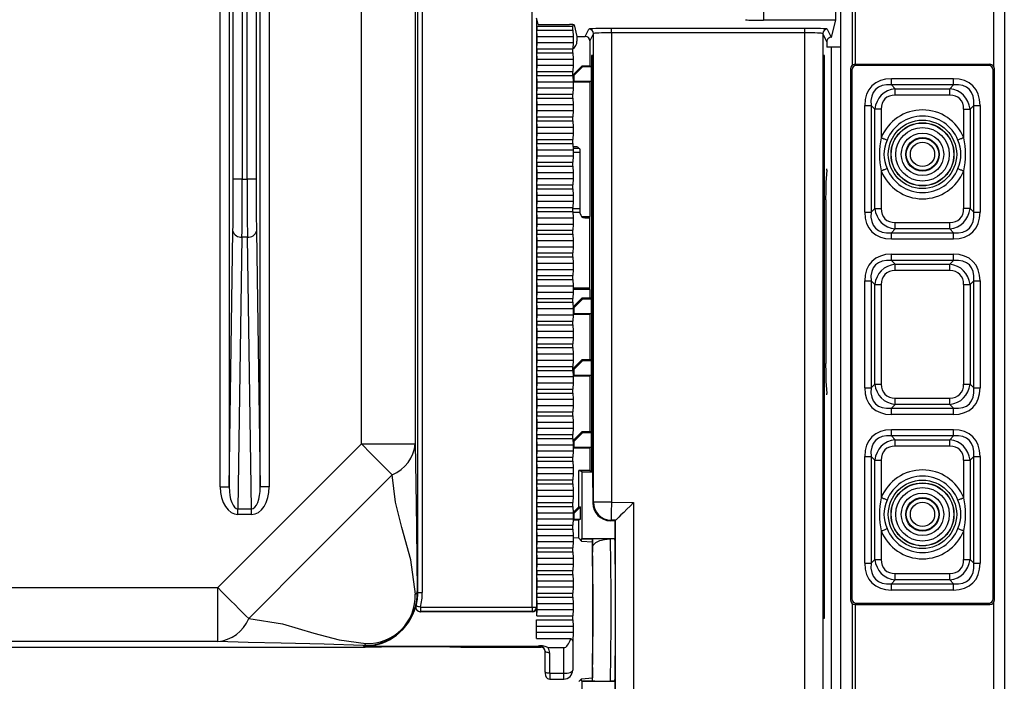
# Model space of a CAD drawing. Extents: x 0 to 346, y 0 to 508.
# Drawn here: x 211 to 320, y 288 to 361 of the extents above; entities that cross this region are included whole.
import ezdxf

# ---------------------------------------------------------------- set-up
doc = ezdxf.new("R2010")
doc.units = 0
doc.layers.get('0').update_dxf_attribs({"linetype": 'CONTINUOUS'})

msp = doc.modelspace()

# ---------------------------------------------------------------- linework, layer by layer
at = {"color": 7, "linetype": 'CONTINUOUS'}
for p, q in [((234.75, 343.34), (234.75, 460.55)), ((235.75, 460.55), (235.75, 343.34)), ((236.28, 343.34), (236.28, 460.55)), ((237.28, 460.55), (237.28, 343.34)), ((301.73, 360.99), (301.73, 389.69)), ((320.47, 388.9), (320.47, 23.7)), ((302.27, 388.3), (302.27, 24.5)), ((303.87, 386.9), (303.87, 356.1)), ((233.3, 309.15), (233.3, 369.35)), ((234.3, 369.35), (234.3, 309.15)), ((237.74, 309.15), (237.74, 369.35)), ((238.74, 369.35), (238.74, 309.15)), ((248.99, 313.93), (248.99, 369.35)), ((254.98, 369.23), (254.98, 313.93)), ((255.26, 297.42), (255.26, 368.96)), ((255.76, 368.96), (255.76, 297.42)), ((267.97, 295.79), (267.97, 369.46)), ((293.71, 363.02), (293.71, 360.99)), ((268.63, 360.54), (268.46, 361.22)), ((268.48, 360.34), (268.52, 361)), ((268.48, 360.34), (268.48, 359.9)), ((268.48, 360.34), (272.5, 360.34)), ((269.13, 360.52), (272.14, 360.52)), ((272.5, 360.52), (272.5, 360.34)), ((272.5, 359.9), (272.5, 360.34)), ((272.64, 360.5), (272.96, 359.21)), ((301.73, 360.99), (293.71, 360.99)), ((301.27, 359.12), (301.73, 360.99)), ((268.52, 359.2), (268.48, 359.9)), ((268.48, 359.9), (272.5, 359.9)), ((268.52, 358.52), (268.52, 359.2)), ((268.52, 359.2), (272.52, 359.2)), ((272.5, 359.9), (272.52, 359.2)), ((272.52, 359.2), (272.52, 358.52)), ((272.96, 359.21), (273.88, 359.21)), ((272.96, 359.21), (272.96, 358.66)), ((273.88, 359.21), (274.29, 360.02)), ((274.79, 359.52), (274.38, 358.71)), ((274.79, 307.45), (274.79, 359.52)), ((276.79, 360.1), (298.28, 360.1)), ((276.79, 359.6), (276.79, 360.1)), ((298.28, 359.6), (276.79, 359.6)), ((276.79, 359.6), (276.79, 307.45)), ((298.28, 359.6), (298.28, 360.1)), ((300.73, 358.61), (300.28, 359.52)), ((300.78, 360.02), (301.23, 359.12)), ((268.48, 357.82), (268.52, 358.52)), ((268.52, 358.52), (272.52, 358.52)), ((272.52, 358.52), (272.5, 357.82)), ((274.38, 358.71), (274.38, 355.94)), ((300.73, 358.61), (300.73, 358)), ((301.27, 358), (300.73, 358)), ((302.27, 358), (301.27, 358)), ((301.27, 165), (301.27, 358)), ((268.48, 357.82), (268.48, 357.38)), ((268.48, 357.82), (272.5, 357.82)), ((268.52, 356.68), (268.48, 357.38)), ((268.48, 357.38), (272.5, 357.38)), ((272.5, 357.38), (272.5, 357.82)), ((272.5, 357.38), (272.52, 356.68)), ((274.73, 357.1), (274.59, 357.1)), ((274.59, 357.1), (274.59, 310.88)), ((274.6, 357.1), (274.6, 310.88)), ((274.73, 309.1), (274.73, 357.1)), ((300.32, 357.1), (300.32, 294.56)), ((300.46, 357.1), (300.32, 357.1)), ((300.45, 294.56), (300.45, 357.1)), ((300.46, 294.56), (300.46, 357.1)), ((268.48, 355.3), (268.52, 356)), ((268.52, 356), (268.52, 356.68)), ((268.52, 356.68), (272.52, 356.68)), ((268.52, 356), (272.52, 356)), ((272.52, 356), (272.5, 355.3)), ((272.52, 356.68), (272.52, 356)), ((272.53, 354.94), (273.53, 355.94)), ((273.62, 355.85), (272.62, 354.85)), ((273.53, 355.94), (273.62, 355.85)), ((273.53, 355.94), (274.38, 355.94)), ((273.62, 355.85), (274.56, 355.85)), ((274.56, 355.85), (274.38, 355.94)), ((274.56, 354.22), (274.56, 355.85)), ((303.87, 356.1), (304.01, 355.96)), ((318.87, 356.1), (303.87, 356.1)), ((318.73, 355.96), (304.01, 355.96)), ((318.73, 355.96), (318.87, 356.1)), ((268.48, 355.3), (268.48, 354.86)), ((268.48, 355.3), (272.5, 355.3)), ((268.52, 354.16), (268.48, 354.86)), ((268.48, 354.86), (272.5, 354.86)), ((272.5, 354.86), (272.5, 355.3)), ((272.5, 354.86), (272.52, 354.16)), ((272.53, 354.94), (272.53, 354.14)), ((272.62, 354.85), (272.53, 354.94)), ((272.62, 354.85), (272.62, 354.22)), ((303.37, 355.6), (303.37, 296.6)), ((303.51, 355.46), (303.37, 355.6)), ((303.51, 355.46), (303.51, 296.74)), ((319.37, 355.6), (319.23, 355.46)), ((319.23, 296.74), (319.23, 355.46)), ((319.37, 296.6), (319.37, 355.6)), ((268.52, 353.48), (268.52, 354.16)), ((268.52, 354.16), (272.52, 354.16)), ((272.52, 354.16), (272.52, 353.48)), ((272.62, 354.22), (272.53, 354.14)), ((272.53, 354.14), (274.38, 354.14)), ((272.62, 354.22), (274.56, 354.22)), ((274.38, 354.14), (274.56, 354.22)), ((274.38, 354.14), (274.38, 339.2)), ((307.92, 354.51), (314.81, 354.51)), ((307.92, 353.81), (307.92, 354.51)), ((314.81, 353.81), (307.92, 353.81)), ((307.92, 353.81), (308.34, 353.39)), ((314.4, 353.39), (314.81, 353.81)), ((314.81, 353.81), (314.81, 354.51)), ((268.48, 352.78), (268.52, 353.48)), ((268.48, 352.78), (268.48, 352.34)), ((268.48, 352.78), (272.5, 352.78)), ((268.52, 353.48), (272.52, 353.48)), ((272.52, 353.48), (272.5, 352.78)), ((272.5, 352.34), (272.5, 352.78)), ((308.34, 353.39), (314.4, 353.39)), ((308.34, 352.69), (308.34, 353.39)), ((314.4, 352.69), (308.34, 352.69)), ((314.4, 352.69), (314.4, 353.39)), ((268.52, 351.64), (268.48, 352.34)), ((268.48, 352.34), (272.5, 352.34)), ((268.52, 350.96), (268.52, 351.64)), ((268.52, 351.64), (272.52, 351.64)), ((272.5, 352.34), (272.52, 351.64)), ((272.52, 351.64), (272.52, 350.96)), ((304.95, 339.66), (304.95, 351.54)), ((304.95, 351.54), (305.66, 351.54)), ((305.66, 351.54), (305.66, 339.66)), ((306.07, 351.13), (305.66, 351.54)), ((317.07, 351.54), (316.66, 351.13)), ((317.07, 339.66), (317.07, 351.54)), ((317.07, 351.54), (317.78, 351.54)), ((317.78, 351.54), (317.78, 339.66)), ((268.48, 350.26), (268.52, 350.96)), ((268.52, 350.96), (272.52, 350.96)), ((272.52, 350.96), (272.5, 350.26)), ((306.07, 340.07), (306.07, 351.13)), ((306.78, 351.13), (306.07, 351.13)), ((306.78, 351.13), (306.78, 347.95)), ((315.95, 351.13), (316.66, 351.13)), ((315.95, 347.95), (315.95, 351.13)), ((316.66, 351.13), (316.66, 340.07)), ((268.48, 350.26), (268.48, 349.82)), ((268.48, 350.26), (272.5, 350.26)), ((268.52, 349.12), (268.48, 349.82)), ((268.48, 349.82), (272.5, 349.82)), ((272.5, 349.82), (272.5, 350.26)), ((272.5, 349.82), (272.52, 349.12)), ((268.48, 347.74), (268.52, 348.44)), ((268.52, 348.44), (268.52, 349.12)), ((268.52, 349.12), (272.52, 349.12)), ((268.52, 348.44), (272.52, 348.44)), ((272.52, 348.44), (272.5, 347.74)), ((272.52, 349.12), (272.52, 348.44)), ((268.48, 347.74), (268.48, 347.3)), ((268.48, 347.74), (272.5, 347.74)), ((268.52, 346.6), (268.48, 347.3)), ((268.48, 347.3), (272.5, 347.3)), ((272.5, 347.3), (272.5, 347.74)), ((272.5, 347.3), (272.52, 346.6)), ((268.48, 345.22), (268.52, 345.92)), ((268.52, 345.92), (268.52, 346.6)), ((268.52, 346.6), (272.52, 346.6)), ((268.52, 345.92), (272.52, 345.92)), ((272.52, 345.92), (272.5, 345.22)), ((272.83, 346.94), (272.51, 346.94)), ((272.52, 346.6), (272.52, 345.92)), ((273.33, 346.32), (273.33, 346.44)), ((273.33, 340.06), (273.33, 346.32)), ((268.48, 345.22), (268.48, 344.78)), ((268.48, 345.22), (272.5, 345.22)), ((272.5, 344.78), (272.5, 345.22)), ((268.52, 344.08), (268.48, 344.78)), ((268.48, 344.78), (272.5, 344.78)), ((268.52, 343.4), (268.52, 344.08)), ((268.52, 344.08), (272.52, 344.08)), ((272.5, 344.78), (272.52, 344.08)), ((272.52, 344.08), (272.52, 343.4)), ((300.73, 344.34), (300.64, 342.96)), ((306.78, 344.25), (306.78, 340.07)), ((315.95, 340.07), (315.95, 344.25)), ((235.75, 343.34), (234.75, 343.34)), ((235.75, 343.34), (236.28, 343.34)), ((237.28, 343.34), (236.28, 343.34)), ((268.48, 342.7), (268.52, 343.4)), ((268.48, 342.7), (268.48, 342.26)), ((268.48, 342.7), (272.5, 342.7)), ((268.52, 343.4), (272.52, 343.4)), ((272.52, 343.4), (272.5, 342.7)), ((272.5, 342.26), (272.5, 342.7)), ((268.52, 341.56), (268.48, 342.26)), ((268.48, 342.26), (272.5, 342.26)), ((268.52, 340.88), (268.52, 341.56)), ((268.52, 341.56), (272.52, 341.56)), ((272.5, 342.26), (272.52, 341.56)), ((272.52, 341.56), (272.52, 340.88)), ((268.48, 340.18), (268.52, 340.88)), ((268.52, 340.88), (272.52, 340.88)), ((272.52, 340.88), (272.5, 340.18)), ((300.61, 341.03), (300.61, 322.85)), ((268.48, 340.18), (268.48, 339.74)), ((268.48, 340.18), (272.5, 340.18)), ((268.52, 339.04), (268.48, 339.74)), ((268.48, 339.74), (272.5, 339.74)), ((272.5, 339.74), (272.5, 340.18)), ((272.5, 339.74), (272.52, 339.04)), ((273.33, 339.62), (273.33, 340.06)), ((273.33, 339.54), (273.33, 339.62)), ((304.95, 339.66), (305.66, 339.66)), ((305.66, 339.66), (306.07, 340.07)), ((306.07, 340.07), (306.78, 340.07)), ((316.66, 340.07), (315.95, 340.07)), ((316.66, 340.07), (317.07, 339.66)), ((317.07, 339.66), (317.78, 339.66)), ((268.48, 337.66), (268.52, 338.36)), ((268.52, 338.36), (268.52, 339.04)), ((268.52, 339.04), (272.52, 339.04)), ((268.52, 338.36), (272.52, 338.36)), ((272.52, 338.36), (272.5, 337.66)), ((272.52, 339.04), (272.52, 338.36)), ((273.46, 339.2), (274.38, 339.2)), ((273.83, 339.04), (274.4, 339.04)), ((274.4, 339.14), (274.38, 339.2)), ((274.4, 331.14), (274.4, 339.14)), ((308.34, 337.81), (308.34, 338.51)), ((308.34, 338.51), (314.4, 338.51)), ((314.4, 337.81), (314.4, 338.51)), ((234.3, 309.15), (234.71, 337.55)), ((237.32, 337.55), (237.74, 309.15)), ((268.48, 337.66), (268.48, 337.22)), ((268.48, 337.66), (272.5, 337.66)), ((268.52, 336.52), (268.48, 337.22)), ((268.48, 337.22), (272.5, 337.22)), ((272.5, 337.22), (272.5, 337.66)), ((272.5, 337.22), (272.52, 336.52)), ((308.34, 337.81), (307.92, 337.39)), ((307.92, 336.69), (307.92, 337.39)), ((307.92, 337.39), (314.81, 337.39)), ((314.4, 337.81), (308.34, 337.81)), ((314.81, 337.39), (314.4, 337.81)), ((314.81, 336.69), (314.81, 337.39)), ((235.71, 336.91), (235.27, 306.72)), ((236.32, 336.91), (235.71, 336.91)), ((236.76, 306.72), (236.32, 336.91)), ((268.52, 335.84), (268.52, 336.52)), ((268.52, 336.52), (272.52, 336.52)), ((272.52, 336.52), (272.52, 335.84)), ((314.81, 336.69), (307.92, 336.69)), ((268.48, 335.14), (268.52, 335.84)), ((268.48, 335.14), (268.48, 334.7)), ((268.48, 335.14), (272.5, 335.14)), ((268.52, 335.84), (272.52, 335.84)), ((272.52, 335.84), (272.5, 335.14)), ((272.5, 334.7), (272.5, 335.14)), ((307.92, 335.01), (314.81, 335.01)), ((307.92, 334.31), (307.92, 335.01)), ((314.81, 334.31), (314.81, 335.01)), ((268.52, 334), (268.48, 334.7)), ((268.48, 334.7), (272.5, 334.7)), ((268.52, 333.32), (268.52, 334)), ((268.52, 334), (272.52, 334)), ((272.5, 334.7), (272.52, 334)), ((272.52, 334), (272.52, 333.32)), ((314.81, 334.31), (307.92, 334.31)), ((307.92, 334.31), (308.34, 333.89)), ((308.34, 333.89), (314.4, 333.89)), ((308.34, 333.19), (308.34, 333.89)), ((314.4, 333.89), (314.81, 334.31)), ((314.4, 333.19), (314.4, 333.89)), ((268.48, 332.62), (268.52, 333.32)), ((268.52, 333.32), (272.52, 333.32)), ((272.52, 333.32), (272.5, 332.62)), ((314.4, 333.19), (308.34, 333.19)), ((268.48, 332.62), (268.48, 332.18)), ((268.48, 332.62), (272.5, 332.62)), ((268.52, 331.48), (268.48, 332.18)), ((268.48, 332.18), (272.5, 332.18)), ((272.5, 332.18), (272.5, 332.62)), ((272.5, 332.18), (272.52, 331.48)), ((304.95, 320.16), (304.95, 332.04)), ((304.95, 332.04), (305.66, 332.04)), ((305.66, 332.04), (305.66, 320.16)), ((306.07, 331.63), (305.66, 332.04)), ((317.07, 332.04), (316.66, 331.63)), ((317.07, 320.16), (317.07, 332.04)), ((317.07, 332.04), (317.78, 332.04)), ((317.78, 332.04), (317.78, 320.16)), ((268.48, 330.1), (268.52, 330.8)), ((268.52, 330.8), (268.52, 331.48)), ((268.52, 331.48), (272.52, 331.48)), ((268.52, 330.8), (272.52, 330.8)), ((272.52, 330.8), (272.5, 330.1)), ((272.52, 331.48), (272.52, 330.8)), ((274.4, 331.24), (272.52, 331.24)), ((274.38, 331.08), (272.52, 331.08)), ((274.38, 331.08), (274.4, 331.14)), ((274.38, 331.08), (274.38, 330.14)), ((306.07, 320.57), (306.07, 331.63)), ((306.07, 331.63), (306.78, 331.63)), ((306.78, 331.63), (306.78, 320.57)), ((315.95, 320.57), (315.95, 331.63)), ((315.95, 331.63), (316.66, 331.63)), ((316.66, 331.63), (316.66, 320.57)), ((268.48, 330.1), (268.48, 329.66)), ((268.48, 330.1), (272.5, 330.1)), ((268.52, 328.96), (268.48, 329.66)), ((268.48, 329.66), (272.5, 329.66)), ((272.5, 329.66), (272.5, 330.1)), ((272.5, 329.66), (272.52, 328.96)), ((272.53, 329.14), (273.53, 330.14)), ((273.62, 330.05), (272.62, 329.05)), ((273.53, 330.14), (273.62, 330.05)), ((273.53, 330.14), (274.38, 330.14)), ((273.62, 330.05), (274.56, 330.05)), ((274.56, 330.05), (274.38, 330.14)), ((274.56, 328.42), (274.56, 330.05)), ((268.52, 328.28), (268.52, 328.96)), ((268.52, 328.96), (272.52, 328.96)), ((272.52, 328.96), (272.52, 328.28)), ((272.53, 329.14), (272.53, 328.34)), ((272.62, 329.05), (272.53, 329.14)), ((272.62, 328.42), (272.53, 328.34)), ((272.62, 329.05), (272.62, 328.42)), ((272.62, 328.42), (274.56, 328.42)), ((274.38, 328.34), (274.56, 328.42)), ((268.48, 327.58), (268.52, 328.28)), ((268.48, 327.58), (268.48, 327.14)), ((268.48, 327.58), (272.5, 327.58)), ((268.52, 328.28), (272.52, 328.28)), ((272.52, 328.28), (272.5, 327.58)), ((272.5, 327.14), (272.5, 327.58)), ((272.53, 328.34), (274.38, 328.34)), ((274.38, 328.34), (274.38, 323.29)), ((268.52, 326.44), (268.48, 327.14)), ((268.48, 327.14), (272.5, 327.14)), ((268.52, 325.76), (268.52, 326.44)), ((268.52, 326.44), (272.52, 326.44)), ((272.5, 327.14), (272.52, 326.44)), ((272.52, 326.44), (272.52, 325.76)), ((268.48, 325.06), (268.52, 325.76)), ((268.52, 325.76), (272.52, 325.76)), ((272.52, 325.76), (272.5, 325.06)), ((268.48, 325.06), (268.48, 324.62)), ((268.48, 325.06), (272.5, 325.06)), ((268.52, 323.92), (268.48, 324.62)), ((268.48, 324.62), (272.5, 324.62)), ((272.5, 324.62), (272.5, 325.06)), ((272.5, 324.62), (272.52, 323.92)), ((268.48, 322.54), (268.52, 323.24)), ((268.52, 323.24), (268.52, 323.92)), ((268.52, 323.92), (272.52, 323.92)), ((268.52, 323.24), (272.52, 323.24)), ((272.52, 323.24), (272.5, 322.54)), ((272.52, 323.92), (272.52, 323.24)), ((272.53, 322.29), (273.53, 323.29)), ((273.62, 323.2), (272.62, 322.2)), ((273.53, 323.29), (273.62, 323.2)), ((273.53, 323.29), (274.38, 323.29)), ((273.62, 323.2), (274.56, 323.2)), ((274.56, 323.2), (274.38, 323.29)), ((274.56, 321.57), (274.56, 323.2)), ((268.48, 322.54), (268.48, 322.1)), ((268.48, 322.54), (272.5, 322.54)), ((268.52, 321.4), (268.48, 322.1)), ((268.48, 322.1), (272.5, 322.1)), ((272.5, 322.1), (272.5, 322.54)), ((272.5, 322.1), (272.52, 321.4)), ((272.53, 322.29), (272.53, 321.49)), ((272.62, 322.2), (272.53, 322.29)), ((272.62, 322.2), (272.62, 321.57)), ((268.52, 320.72), (268.52, 321.4)), ((268.52, 321.4), (272.52, 321.4)), ((272.52, 321.4), (272.52, 320.72)), ((272.62, 321.57), (272.53, 321.49)), ((272.53, 321.49), (274.38, 321.49)), ((272.62, 321.57), (274.56, 321.57)), ((274.38, 321.49), (274.56, 321.57)), ((274.38, 321.49), (274.38, 315.29)), ((300.64, 320.91), (300.73, 319.54)), ((268.48, 320.02), (268.52, 320.72)), ((268.48, 320.02), (268.48, 319.58)), ((268.48, 320.02), (272.5, 320.02)), ((268.52, 320.72), (272.52, 320.72)), ((272.52, 320.72), (272.5, 320.02)), ((272.5, 319.58), (272.5, 320.02)), ((304.95, 320.16), (305.66, 320.16)), ((305.66, 320.16), (306.07, 320.57)), ((306.07, 320.57), (306.78, 320.57)), ((315.95, 320.57), (316.66, 320.57)), ((316.66, 320.57), (317.07, 320.16)), ((317.07, 320.16), (317.78, 320.16)), ((268.52, 318.88), (268.48, 319.58)), ((268.48, 319.58), (272.5, 319.58)), ((268.52, 318.2), (268.52, 318.88)), ((268.52, 318.88), (272.52, 318.88)), ((272.5, 319.58), (272.52, 318.88)), ((272.52, 318.88), (272.52, 318.2)), ((308.34, 318.31), (308.34, 319.01)), ((308.34, 319.01), (314.4, 319.01)), ((314.4, 318.31), (314.4, 319.01)), ((268.48, 317.5), (268.52, 318.2)), ((268.48, 317.5), (268.48, 317.06)), ((268.48, 317.5), (272.5, 317.5)), ((268.52, 318.2), (272.52, 318.2)), ((272.52, 318.2), (272.5, 317.5)), ((272.5, 317.06), (272.5, 317.5)), ((308.34, 318.31), (307.92, 317.89)), ((307.92, 317.19), (307.92, 317.89)), ((307.92, 317.89), (314.81, 317.89)), ((314.4, 318.31), (308.34, 318.31)), ((314.81, 317.89), (314.4, 318.31)), ((314.81, 317.19), (314.81, 317.89)), ((268.52, 316.36), (268.48, 317.06)), ((268.48, 317.06), (272.5, 317.06)), ((268.52, 315.68), (268.52, 316.36)), ((268.52, 316.36), (272.52, 316.36)), ((272.5, 317.06), (272.52, 316.36)), ((272.52, 316.36), (272.52, 315.68)), ((314.81, 317.19), (307.92, 317.19)), ((268.48, 314.98), (268.52, 315.68)), ((268.52, 315.68), (272.52, 315.68)), ((272.52, 315.68), (272.5, 314.98)), ((272.53, 314.29), (273.53, 315.29)), ((273.53, 315.29), (273.62, 315.2)), ((273.53, 315.29), (274.38, 315.29)), ((274.56, 315.2), (274.38, 315.29)), ((307.92, 315.51), (314.81, 315.51)), ((307.92, 314.81), (307.92, 315.51)), ((314.81, 314.81), (314.81, 315.51)), ((268.48, 314.98), (268.48, 314.54)), ((268.48, 314.98), (272.5, 314.98)), ((268.52, 313.84), (268.48, 314.54)), ((268.48, 314.54), (272.5, 314.54)), ((272.5, 314.54), (272.5, 314.98)), ((272.5, 314.54), (272.52, 313.84)), ((272.53, 314.29), (272.53, 313.49)), ((272.62, 314.2), (272.53, 314.29)), ((273.62, 315.2), (272.62, 314.2)), ((272.62, 314.2), (272.62, 313.57)), ((273.62, 315.2), (274.56, 315.2)), ((274.56, 313.57), (274.56, 315.2)), ((314.81, 314.81), (307.92, 314.81)), ((307.92, 314.81), (308.34, 314.39)), ((308.34, 314.39), (314.4, 314.39)), ((308.34, 313.69), (308.34, 314.39)), ((314.4, 314.39), (314.81, 314.81)), ((314.4, 313.69), (314.4, 314.39)), ((233.02, 297.96), (248.99, 313.93)), ((248.99, 313.93), (254.98, 313.93)), ((268.48, 312.46), (268.52, 313.16)), ((268.52, 313.16), (268.52, 313.84)), ((268.52, 313.84), (272.52, 313.84)), ((268.52, 313.16), (272.52, 313.16)), ((272.52, 313.16), (272.5, 312.46)), ((272.52, 313.84), (272.52, 313.16)), ((272.62, 313.57), (272.53, 313.49)), ((272.53, 313.49), (274.38, 313.49)), ((272.62, 313.57), (274.56, 313.57)), ((274.38, 313.49), (274.56, 313.57)), ((274.38, 313.49), (274.38, 310.99)), ((314.4, 313.69), (308.34, 313.69)), ((268.48, 312.46), (268.48, 312.02)), ((268.48, 312.46), (272.5, 312.46)), ((268.52, 311.32), (268.48, 312.02)), ((268.48, 312.02), (272.5, 312.02)), ((272.5, 312.02), (272.5, 312.46)), ((272.5, 312.02), (272.52, 311.32)), ((304.95, 300.66), (304.95, 312.54)), ((304.95, 312.54), (305.66, 312.54)), ((305.66, 312.54), (305.66, 300.66)), ((306.07, 312.13), (305.66, 312.54)), ((306.07, 301.07), (306.07, 312.13)), ((306.07, 312.13), (306.78, 312.13)), ((306.78, 312.13), (306.78, 307.95)), ((315.95, 312.13), (316.66, 312.13)), ((315.95, 307.95), (315.95, 312.13)), ((317.07, 312.54), (316.66, 312.13)), ((316.66, 312.13), (316.66, 301.07)), ((317.07, 300.66), (317.07, 312.54)), ((317.07, 312.54), (317.78, 312.54)), ((317.78, 312.54), (317.78, 300.66)), ((268.52, 310.64), (268.52, 311.32)), ((268.52, 311.32), (272.52, 311.32)), ((272.52, 311.32), (272.52, 310.64)), ((273.52, 310.82), (273.18, 310.99)), ((274.38, 310.99), (273.18, 310.99)), ((273.18, 306.94), (273.18, 310.99)), ((274.38, 310.99), (274.59, 310.88)), ((274.59, 310.88), (274.72, 310.82)), ((274.6, 310.88), (274.59, 310.88)), ((274.6, 310.88), (274.73, 310.82)), ((268.48, 309.94), (268.52, 310.64)), ((268.48, 309.94), (268.48, 309.5)), ((268.48, 309.94), (272.5, 309.94)), ((268.52, 310.64), (272.52, 310.64)), ((272.52, 310.64), (272.5, 309.94)), ((272.5, 309.5), (272.5, 309.94)), ((273.52, 303.4), (273.52, 310.82)), ((273.52, 310.82), (274.72, 310.82)), ((274.72, 310.82), (274.72, 309.1)), ((274.73, 310.82), (274.72, 310.82)), ((274.73, 310.82), (274.73, 309.1)), ((233.3, 309.15), (234.3, 309.15)), ((238.74, 309.15), (237.74, 309.15)), ((268.52, 308.8), (268.48, 309.5)), ((268.48, 309.5), (272.5, 309.5)), ((268.52, 308.12), (268.52, 308.8)), ((268.52, 308.8), (272.52, 308.8)), ((272.5, 309.5), (272.52, 308.8)), ((272.52, 308.8), (272.52, 308.12)), ((274.72, 309.1), (274.72, 307.38)), ((274.72, 309.1), (274.73, 309.1)), ((268.48, 307.42), (268.52, 308.12)), ((268.52, 308.12), (272.52, 308.12)), ((272.52, 308.12), (272.5, 307.42)), ((235.27, 306.72), (236.76, 306.72)), ((235.27, 306.08), (235.27, 306.72)), ((236.76, 306.08), (236.76, 306.72)), ((268.48, 307.42), (268.48, 306.98)), ((268.48, 307.42), (272.5, 307.42)), ((268.52, 306.28), (268.48, 306.98)), ((268.48, 306.98), (272.5, 306.98)), ((272.5, 306.98), (272.5, 307.42)), ((272.5, 306.98), (272.52, 306.28)), ((272.53, 306.29), (273.18, 306.94)), ((273.36, 306.94), (272.62, 306.2)), ((273.18, 306.94), (273.36, 306.94)), ((273.36, 305.57), (273.36, 306.94)), ((274.72, 307.38), (274.79, 307.45)), ((276.79, 307.45), (274.79, 307.45)), ((276.79, 307.45), (279.25, 307.4)), ((279.25, 307.4), (279.25, 283.57)), ((236.76, 306.08), (235.27, 306.08)), ((268.48, 304.9), (268.52, 305.6)), ((268.52, 305.6), (268.52, 306.28)), ((268.52, 306.28), (272.52, 306.28)), ((268.52, 305.6), (272.52, 305.6)), ((272.52, 305.6), (272.5, 304.9)), ((272.52, 306.28), (272.52, 305.6)), ((272.53, 306.29), (272.53, 305.49)), ((272.62, 306.2), (272.53, 306.29)), ((272.62, 305.57), (272.53, 305.49)), ((272.53, 305.49), (273.18, 305.49)), ((272.62, 306.2), (272.62, 305.57)), ((272.62, 305.57), (273.36, 305.57)), ((273.18, 305.49), (273.36, 305.57)), ((273.18, 303.44), (273.18, 305.49)), ((276.75, 305.45), (276.68, 305.38)), ((277.25, 305.44), (276.75, 305.45)), ((277.25, 305.44), (277.18, 305.37)), ((277.25, 285.53), (277.25, 305.44)), ((268.48, 304.9), (268.48, 304.46)), ((268.48, 304.9), (272.5, 304.9)), ((268.52, 303.76), (268.48, 304.46)), ((268.48, 304.46), (272.5, 304.46)), ((272.5, 304.46), (272.5, 304.9)), ((272.5, 304.46), (272.52, 303.76)), ((277.18, 305.37), (276.68, 305.38)), ((277.18, 305.37), (277.18, 303.38)), ((268.52, 303.08), (268.52, 303.76)), ((268.52, 303.76), (272.52, 303.76)), ((272.52, 303.76), (272.52, 303.08)), ((273.18, 303.44), (272.52, 303.5)), ((273.18, 303.44), (273.47, 303.13)), ((273.47, 303.37), (273.52, 303.4)), ((273.47, 303.37), (274.67, 303.37)), ((273.47, 303.13), (273.47, 303.37)), ((273.52, 303.4), (276.65, 303.4)), ((274.68, 303.38), (274.67, 303.37)), ((274.67, 303.37), (274.67, 303.03)), ((274.68, 302.41), (274.68, 303.38)), ((276.65, 303.4), (276.65, 303.37)), ((276.65, 303.37), (276.66, 303.37)), ((306.78, 304.25), (306.78, 301.07)), ((315.95, 301.07), (315.95, 304.25)), ((268.48, 302.38), (268.52, 303.08)), ((268.48, 302.38), (268.48, 301.94)), ((268.48, 302.38), (272.5, 302.38)), ((268.52, 303.08), (272.52, 303.08)), ((272.52, 303.08), (272.5, 302.38)), ((272.5, 301.94), (272.5, 302.38)), ((273.47, 303.13), (274.67, 303.03)), ((274.67, 303.03), (274.67, 301.9)), ((268.52, 301.24), (268.48, 301.94)), ((268.48, 301.94), (272.5, 301.94)), ((268.52, 300.56), (268.52, 301.24)), ((268.52, 301.24), (272.52, 301.24)), ((272.5, 301.94), (272.52, 301.24)), ((272.52, 301.24), (272.52, 300.56)), ((305.66, 300.66), (306.07, 301.07)), ((306.07, 301.07), (306.78, 301.07)), ((315.95, 301.07), (316.66, 301.07)), ((316.66, 301.07), (317.07, 300.66)), ((268.48, 299.86), (268.52, 300.56)), ((268.52, 300.56), (272.52, 300.56)), ((272.52, 300.56), (272.5, 299.86)), ((304.95, 300.66), (305.66, 300.66)), ((317.07, 300.66), (317.78, 300.66)), ((268.48, 299.86), (268.48, 299.42)), ((268.48, 299.86), (272.5, 299.86)), ((268.52, 298.72), (268.48, 299.42)), ((268.48, 299.42), (272.5, 299.42)), ((272.5, 299.42), (272.5, 299.86)), ((272.5, 299.42), (272.52, 298.72)), ((308.34, 298.81), (308.34, 299.51)), ((308.34, 299.51), (314.4, 299.51)), ((314.4, 298.81), (314.4, 299.51)), ((75.55, 297.96), (233.02, 297.96)), ((233.02, 291.97), (233.02, 297.96)), ((268.48, 297.34), (268.52, 298.04)), ((268.52, 298.04), (268.52, 298.72)), ((268.52, 298.72), (272.52, 298.72)), ((268.52, 298.04), (272.52, 298.04)), ((272.52, 298.04), (272.5, 297.34)), ((272.52, 298.72), (272.52, 298.04)), ((308.34, 298.81), (307.92, 298.39)), ((307.92, 297.69), (307.92, 298.39)), ((307.92, 298.39), (314.81, 298.39)), ((314.4, 298.81), (308.34, 298.81)), ((314.81, 298.39), (314.4, 298.81)), ((314.81, 297.69), (314.81, 298.39)), ((255.2, 297.53), (255.26, 297.42)), ((255.26, 297.42), (255.76, 297.42)), ((268.48, 297.34), (268.48, 296.9)), ((268.48, 297.34), (272.5, 297.34)), ((268.52, 296.2), (268.48, 296.9)), ((268.48, 296.9), (272.5, 296.9)), ((272.5, 296.9), (272.5, 297.34)), ((272.5, 296.9), (272.52, 296.2)), ((303.37, 296.6), (303.51, 296.74)), ((314.81, 297.69), (307.92, 297.69)), ((319.23, 296.74), (319.37, 296.6)), ((255.55, 295.79), (255.55, 295.29)), ((255.55, 295.79), (267.97, 295.79)), ((267.97, 295.79), (268.47, 295.79)), ((267.97, 295.79), (267.97, 295.29)), ((268.47, 295.79), (268.48, 295.78)), ((268.48, 294.82), (268.48, 295.78)), ((268.52, 295.52), (268.52, 296.2)), ((268.52, 296.2), (272.52, 296.2)), ((272.52, 296.2), (272.52, 295.52)), ((304.01, 296.24), (303.87, 296.1)), ((303.87, 296.1), (318.87, 296.1)), ((303.87, 296.1), (303.87, 118.7)), ((304.01, 296.24), (318.73, 296.24)), ((318.87, 296.1), (318.73, 296.24)), ((267.98, 295.28), (255.53, 295.28)), ((267.97, 295.29), (255.55, 295.29)), ((267.98, 295.28), (267.97, 295.29)), ((268.48, 294.82), (268.52, 295.52)), ((268.48, 294.82), (272.5, 294.82)), ((268.52, 295.52), (272.52, 295.52)), ((272.52, 295.52), (272.5, 294.82)), ((272.5, 294.38), (272.5, 294.82)), ((300.32, 294.56), (300.46, 294.56)), ((268.47, 294.38), (272.5, 294.38)), ((268.47, 293.68), (268.47, 294.38)), ((268.47, 293.68), (272.52, 293.68)), ((268.47, 293), (268.47, 293.68)), ((272.5, 294.38), (272.52, 293.68)), ((272.52, 293.68), (272.52, 293)), ((268.47, 293), (272.52, 293)), ((268.47, 292.3), (268.47, 293)), ((268.47, 292.3), (272.26, 292.3)), ((272.52, 293), (272.49, 292)), ((57.75, 291.33), (249.42, 291.33)), ((57.75, 291.33), (249.42, 291.33)), ((233.02, 291.97), (75.55, 291.97)), ((249.25, 291.44), (249.2, 291.53)), ((249.25, 291.44), (268.49, 291.44)), ((260.04, 291.33), (268.95, 291.33)), ((260.07, 291.33), (268.95, 291.33)), ((268.95, 291.33), (268.95, 291.33)), ((269.73, 291.3), (271.49, 291.3)), ((271.48, 288.44), (271.49, 291.3)), ((272.49, 292), (272.48, 288.8)), ((269.42, 288.62), (269.41, 290.91)), ((269.91, 290.73), (269.92, 288.44)), ((274.67, 289.07), (274.67, 287.95)), ((269.92, 288.44), (271.48, 288.44)), ((271.48, 287.8), (271.48, 288.44)), ((273.47, 287.84), (274.67, 287.95)), ((274.67, 287.95), (274.67, 287.94)), ((274.69, 287.6), (274.67, 287.94)), ((269.93, 287.8), (271.48, 287.8)), ((273.47, 287.84), (273.18, 287.53)), ((273.47, 287.6), (273.47, 287.84)), ((273.52, 287.57), (273.47, 287.6)), ((273.47, 287.6), (274.69, 287.6)), ((273.52, 287.57), (277.18, 287.57)), ((273.52, 280.15), (273.52, 287.57)), ((277.18, 287.57), (276.66, 287.57)), ((277.18, 287.57), (277.18, 285.6)), ((277.18, 287.57), (277.18, 287.57))]:
    msp.add_line(p, q, dxfattribs=at)
at = {"color": 8, "linetype": 'CONTINUOUS'}
for p, q in [((319.27, 388.9), (319.27, 355.9)), ((303.57, 388.3), (303.57, 356)), ((268.47, 361.16), (268.47, 295.79)), ((298.28, 156), (298.28, 359.6)), ((300.28, 359.52), (300.28, 156)), ((273.21, 346.76), (272.51, 346.76)), ((273.33, 346.32), (272.52, 346.32)), ((273.33, 340.06), (272.5, 340.06)), ((273.33, 339.62), (272.5, 339.62)), ((303.57, 296.2), (303.57, 118.6)), ((319.27, 296.3), (319.27, 118.5))]:
    msp.add_line(p, q, dxfattribs=at)
at = {"color": 7, "linetype": 'CONTINUOUS', "flags": 128}
for points in [[(306.78, 347.95), (306.87, 347.91), (306.96, 347.88), (307.04, 347.84), (307.13, 347.81), (307.21, 347.78), (307.29, 347.74), (307.36, 347.72), (307.42, 347.69)], [(315.95, 347.95), (315.86, 347.91), (315.77, 347.88), (315.69, 347.84), (315.6, 347.81), (315.52, 347.78), (315.45, 347.74), (315.37, 347.72), (315.31, 347.69)], [(307.42, 344.51), (307.36, 344.48), (307.29, 344.46), (307.21, 344.42), (307.13, 344.39), (307.04, 344.36), (306.96, 344.32), (306.87, 344.29), (306.78, 344.25)], [(315.31, 344.51), (315.37, 344.48), (315.45, 344.46), (315.52, 344.42), (315.6, 344.39), (315.69, 344.36), (315.77, 344.32), (315.86, 344.29), (315.95, 344.25)], [(248.99, 313.93), (250.08, 312.83), (251.13, 311.78), (252.42, 310.49)], [(254.98, 313.93), (255.05, 309.51), (255.1, 304.69), (255.15, 300.95), (255.2, 297.53)], [(252.42, 310.49), (243.48, 301.55), (236.46, 294.52)], [(254.99, 297.25), (254.47, 301.06), (253.48, 304.63), (252.77, 307.46), (252.42, 310.49)], [(307.42, 307.69), (307.36, 307.72), (307.29, 307.74), (307.21, 307.78), (307.13, 307.81), (307.04, 307.84), (306.96, 307.88), (306.87, 307.91), (306.78, 307.95)], [(315.31, 307.69), (315.37, 307.72), (315.45, 307.74), (315.52, 307.78), (315.6, 307.81), (315.69, 307.84), (315.77, 307.88), (315.86, 307.91), (315.95, 307.95)], [(276.79, 307.45), (276.78, 307.06), (276.77, 306.69), (276.77, 306.35), (276.76, 306.05), (276.76, 305.8), (276.75, 305.61), (276.75, 305.49), (276.75, 305.45)], [(279.25, 307.4), (278.86, 307.02), (278.49, 306.66), (278.15, 306.32), (277.85, 306.03), (277.6, 305.78), (277.41, 305.6), (277.3, 305.48), (277.25, 305.44)], [(306.78, 304.25), (306.87, 304.29), (306.96, 304.32), (307.04, 304.36), (307.13, 304.39), (307.21, 304.42), (307.29, 304.46), (307.36, 304.48), (307.42, 304.51)], [(315.95, 304.25), (315.86, 304.29), (315.77, 304.32), (315.69, 304.36), (315.6, 304.39), (315.52, 304.42), (315.45, 304.46), (315.37, 304.48), (315.31, 304.51)], [(274.68, 302.41), (274.68, 302.41), (274.77, 302.68), (275.06, 302.97), (275.49, 303.18), (276.03, 303.32), (276.65, 303.37)], [(277.18, 303.38), (277.13, 303.37), (276.66, 303.37)], [(276.66, 303.37), (276.69, 300.64), (276.71, 297.32), (276.71, 293.8), (276.69, 290.47), (276.66, 287.57)], [(233.02, 297.96), (233.52, 297.46), (234.01, 296.97), (234.49, 296.49), (234.95, 296.03), (235.38, 295.6), (235.78, 295.2), (236.14, 294.84), (236.46, 294.52)], [(255.55, 295.79), (255.46, 295.81), (255.37, 295.83), (255.28, 295.86), (255.21, 295.87), (255.15, 295.89), (255.11, 295.9), (255.08, 295.91), (255.07, 295.91)], [(236.46, 294.52), (240.21, 293.95), (243.72, 292.9), (246.51, 292.14), (249.49, 291.75)], [(249.2, 291.53), (244.85, 291.66), (240.08, 291.77), (236.39, 291.86), (233.02, 291.97)], [(269.91, 290.73), (269.81, 290.73), (269.71, 290.74), (269.63, 290.76), (269.55, 290.78), (269.49, 290.81), (269.44, 290.84), (269.42, 290.87), (269.41, 290.91)], [(269.92, 288.44), (269.82, 288.44), (269.73, 288.45), (269.64, 288.46), (269.57, 288.49), (269.5, 288.51), (269.46, 288.55), (269.43, 288.58), (269.42, 288.62)], [(271.48, 288.44), (271.68, 288.44), (271.87, 288.46), (272.04, 288.5), (272.19, 288.54), (272.32, 288.59), (272.41, 288.66), (272.46, 288.72), (272.48, 288.8)]]:
    msp.add_lwpolyline(points, dxfattribs=at)
at = {"color": 7, "linetype": 'CONTINUOUS'}
for centre, radius in [((311.37, 346.1), 3.8), ((311.37, 346.1), 3.5), ((311.37, 346.1), 3.48), ((311.37, 346.1), 2.98), ((311.37, 346.1), 2.36), ((311.37, 346.1), 1.86), ((311.37, 346.1), 1.8), ((311.37, 346.1), 1.35), ((311.37, 306.1), 3.8), ((311.37, 306.1), 3.5), ((311.37, 306.1), 3.48), ((311.37, 306.1), 2.98), ((311.37, 306.1), 2.36), ((311.37, 306.1), 1.86), ((311.37, 306.1), 1.8), ((311.37, 306.1), 1.35)]:
    msp.add_circle(centre, radius, dxfattribs=at)
for centre, radius, start, end in [((274.29, 359.52), 0.5, 0.0538, 89.9727), ((300.78, 359.52), 0.5, 90.0282, 179.9445), ((301.25, 358.59), 0.527, 93.1072, 158.0551), ((311.37, 346.1), 4.94, 21.9484, 158.0516), ((311.37, 346.1), 4.25, 21.9484, 158.0516), ((315.44, 346.1), 8.85, 167.9535, 192.0465), ((311.01, 346.1), 3.92, 156.1081, 203.8919), ((311.72, 346.1), 3.92, 336.1097, 23.8903), ((307.29, 346.1), 8.86, 347.955, 12.045), ((272.83, 346.44), 0.5, 40.6961, 90), ((272.83, 346.44), 0.5, 359.999, 40.6964), ((311.37, 346.1), 4.94, 201.9484, 338.0516), ((311.37, 346.1), 4.25, 201.9484, 338.0516), ((273.83, 339.54), 0.5, 180, 270), ((235.58, 337.8), 0.899, 195.8561, 278.6714), ((236.46, 337.8), 0.899, 261.328, 344.1449), ((250.78, 314.39), 4.23, 292.8684, 353.7807), ((311.37, 306.1), 4.94, 21.9484, 158.0516), ((311.37, 306.1), 4.25, 21.9484, 158.0516), ((315.44, 306.1), 8.85, 167.9535, 192.0465), ((311.01, 306.1), 3.92, 156.1082, 203.8918), ((311.72, 306.1), 3.92, 336.1097, 23.8903), ((307.29, 306.1), 8.86, 347.955, 12.045), ((276.79, 307.45), 2, 180.0199, 268.9802), ((311.37, 306.1), 4.25, 201.9484, 338.0516), ((311.37, 306.1), 4.94, 201.9484, 338.0516), ((249.39, 297.34), 5.81, 268.1228, 1.9002), ((249.68, 297.05), 5.31, 267.9517, 2.0759), ((254.86, 297.57), 0.345, 292.1634, 354.4858), ((255.53, 295.78), 0.5, 165.239, 270.0138), ((255.55, 295.79), 0.5, 165.5214, 269.9546), ((267.97, 295.79), 0.5, 270.02, 359.9791), ((232.62, 296.09), 4.15, 275.5313, 337.7607), ((249.16, 291.88), 0.354, 276.315, 336.9749), ((268.94, 289.82), 1.67, 61.5874, 105.6456), ((268.23, 271.63), 19.8, 88.0706, 89.2698), ((270.16, 288.45), 0.756, 167.5345, 230.414), ((271.48, 288.8), 1, 270.0003, 0.0014), ((269.91, 288.2), 0.4, 235.2961, 273.3907), ((276.23, 329.68), 42.11, 267.9086, 270.5902)]:
    msp.add_arc(centre, radius, start, end, dxfattribs=at)
for centre, major_axis, ratio, start_param, end_param in [((269.13, 360.54), (0.5, 0), 0.034921, 3.150319, 4.712389), ((272.14, 360.5), (0.5, 0), 0.034921, 0.008727, 1.570796), ((293.71, 361.06), (2, 0), 0.034921, 3.150319, 4.712389), ((273.88, 358.71), (-0.224, -0.448), 0.999239, 2.034627, 3.604814), ((276.79, 360.01), (2.5, 0), 0.034921, 1.570796, 3.124139), ((276.79, 359.51), (2, 0), 0.043651, 1.570796, 3.124139), ((298.28, 360.01), (2.5, 0), 0.034921, 0.017453, 1.570796), ((298.28, 359.51), (2, 0), 0.043651, 0.017453, 1.570796), ((300.77, 359.12), (0.5, 0), 0.034921, 5.882919, 6.274459), ((271.96, 358.66), (-0.707, 0.707), 0.999924, 2.924608, 3.926953), ((301.23, 358.61), (-0.224, 0.448), 0.999239, 0.736277, 1.106966), ((303.87, 355.6), (-0.354, 0.354), 0.999695, 5.497939, 7.068431), ((304.01, 355.46), (-0.354, 0.354), 0.999695, 5.497939, 7.068431), ((318.73, 355.46), (0.354, 0.354), 0.999695, 5.497939, 7.068431), ((318.87, 355.6), (0.354, 0.354), 0.999695, 5.497939, 7.068431), ((310.89, 348.57), (5.14, -5.14), 0.57735, 2.617994, 3.665191), ((310.89, 348.57), (4.74, -4.74), 0.477807, 2.617994, 3.665191), ((311.84, 348.57), (5.14, 5.14), 0.57735, 5.759587, 6.806784), ((311.84, 348.57), (4.74, 4.74), 0.477807, 5.759587, 6.806784), ((309.89, 349.57), (3.1, -3.1), 0.729285, 2.617994, 3.665191), ((309.89, 349.57), (2.69, -2.69), 0.57735, 2.617994, 3.665191), ((312.84, 349.57), (3.1, 3.1), 0.729285, 5.759587, 6.806784), ((312.84, 349.57), (2.69, 2.69), 0.57735, 5.759587, 6.806784), ((300.72, 344.82), (0, 0.5), 0.017455, 3.403392, 4.022958), ((234.59, 343.34), (0, 9), 0.017455, 4.014257, 4.712389), ((235.59, 343.34), (0, 10), 0.01571, 4.014257, 4.712389), ((236.44, 343.34), (0, 10), 0.01571, 1.570796, 2.268928), ((237.44, 343.34), (0, 9), 0.017455, 1.570796, 2.268928), ((300.64, 341.03), (0, 2), 0.017455, 0.261799, 1.570796), ((310.89, 342.63), (5.14, 5.14), 0.57735, 2.617994, 3.665191), ((310.89, 342.63), (4.74, 4.74), 0.477807, 2.617994, 3.665191), ((309.89, 341.63), (3.1, 3.1), 0.729285, 2.617994, 3.665191), ((309.89, 341.63), (2.69, 2.69), 0.57735, 2.617994, 3.665191), ((312.84, 341.63), (-3.1, 3.1), 0.729285, 2.617994, 3.665191), ((312.84, 341.63), (2.69, -2.69), 0.57735, 5.759587, 6.806784), ((311.84, 342.63), (5.14, -5.14), 0.57735, 5.759587, 6.806784), ((311.84, 342.63), (4.74, -4.74), 0.477807, 5.759587, 6.806784), ((310.89, 329.07), (-5.14, 5.14), 0.57735, 5.759587, 6.806784), ((311.84, 329.07), (-5.14, -5.14), 0.57735, 2.617994, 3.665191), ((310.89, 329.07), (4.74, -4.74), 0.477807, 2.617994, 3.665191), ((309.89, 330.07), (3.1, -3.1), 0.729285, 2.617994, 3.665191), ((312.84, 330.07), (3.1, 3.1), 0.729285, 5.759587, 6.806784), ((311.84, 329.07), (4.74, 4.74), 0.477807, 5.759587, 6.806784), ((309.89, 330.07), (-2.69, 2.69), 0.57735, 5.759587, 6.806784), ((312.84, 330.07), (-2.69, -2.69), 0.57735, 2.617994, 3.665191), ((300.64, 322.85), (0, 2), 0.017455, 1.570796, 2.879793), ((310.89, 323.13), (-5.14, -5.14), 0.57735, 5.759587, 6.806784), ((310.89, 323.13), (4.74, 4.74), 0.477807, 2.617994, 3.665191), ((309.89, 322.13), (3.1, 3.1), 0.729285, 2.617994, 3.665191), ((309.89, 322.13), (-2.69, -2.69), 0.57735, 5.759587, 6.806784), ((312.84, 322.13), (3.1, -3.1), 0.729285, 5.759587, 6.806784), ((312.84, 322.13), (-2.69, 2.69), 0.57735, 2.617994, 3.665191), ((311.84, 323.13), (-5.14, 5.14), 0.57735, 2.617994, 3.665191), ((311.84, 323.13), (4.74, -4.74), 0.477807, 5.759587, 6.806784), ((300.72, 319.05), (0, 0.5), 0.017455, 5.40182, 6.021386), ((310.89, 309.57), (5.14, -5.14), 0.57735, 2.617994, 3.665191), ((311.84, 309.57), (-5.14, -5.14), 0.57735, 2.617994, 3.665191), ((310.89, 309.57), (4.74, -4.74), 0.477807, 2.617994, 3.665191), ((309.89, 310.57), (3.1, -3.1), 0.729285, 2.617994, 3.665191), ((312.84, 310.57), (3.1, 3.1), 0.729285, 5.759587, 6.806784), ((311.84, 309.57), (4.74, 4.74), 0.477807, 5.759587, 6.806784), ((309.89, 310.57), (2.69, -2.69), 0.57735, 2.617994, 3.665191), ((312.84, 310.57), (-2.69, -2.69), 0.57735, 2.617994, 3.665191), ((235.3, 309.19), (-0.05, -3.11), 0.642747, 4.735172, 6.292599), ((235.3, 309.19), (0.04, 2.47), 0.405039, 1.59358, 3.151006), ((236.74, 309.19), (-0.04, 2.47), 0.405039, 3.132179, 4.689606), ((236.74, 309.19), (0.05, -3.11), 0.642747, 6.273772, 7.831198), ((276.72, 307.38), (1.71, 1.04), 0.999326, 2.595221, 4.148264), ((276.68, 303.38), (2, 0), 0.008727, 1.58825, 3.124139), ((277.06, 295.49), (0, 10.5), 0.017455, 3.85853, 5.562556), ((274.6, 295.49), (0, 8.49), 0.017455, 3.617855, 5.665197), ((274.6, 295.49), (0, 7.52), 0.017455, 3.691505, 5.733273), ((309.89, 302.63), (3.1, 3.1), 0.729285, 2.617994, 3.665191), ((309.89, 302.63), (-2.69, -2.69), 0.57735, 5.759587, 6.806784), ((312.84, 302.63), (3.1, -3.1), 0.729285, 5.759587, 6.806784), ((312.84, 302.63), (2.69, -2.69), 0.57735, 5.759587, 6.806784), ((310.89, 303.63), (-5.14, -5.14), 0.57735, 5.759587, 6.806784), ((310.89, 303.63), (4.74, 4.74), 0.477807, 2.617994, 3.665191), ((311.84, 303.63), (5.14, -5.14), 0.57735, 5.759587, 6.806784), ((311.84, 303.63), (4.74, -4.74), 0.477807, 5.759587, 6.806784), ((249.26, 297.42), (-2.69, 5.37), 0.999112, 3.995131, 4.248559), ((249.26, 297.42), (-2.91, 5.82), 0.999239, 3.995131, 4.248559), ((304.01, 296.74), (-0.354, -0.354), 0.999695, 5.497939, 7.068431), ((318.73, 296.74), (0.354, -0.354), 0.999695, 5.497939, 7.068431), ((249.25, 297.44), (-2.68, 5.37), 0.999239, 2.678371, 3.990861), ((249.8, 296.33), (6.38, 0.6), 0.243933, 5.655855, 5.660125), ((267.98, 295.78), (0.354, -0.354), 0.999695, 5.497939, 7.068431), ((303.87, 296.6), (-0.354, -0.354), 0.999695, 5.497939, 7.068431), ((318.87, 296.6), (0.354, -0.354), 0.999695, 5.497939, 7.068431), ((249.8, 295.83), (6.85, 0.75), 0.296917, 5.671082, 5.675317), ((271.5, 294.07), (-0.01, -2.78), 0.360086, 0.001213, 0.877626), ((271.49, 292), (1, 0), 0.454792, 6.271583, 6.974108), ((254.87, 291.19), (7.78, 0), 0.024678, 0.843677, 2.347322), ((268.95, 290.83), (-0.224, 0.449), 0.996207, 4.712389, 5.819964), ((268.91, 290.73), (-0.246, 0.985), 0.98427, 4.471206, 5.062121), ((268.91, 290.91), (-0.128, 0.499), 0.968358, 4.467887, 4.931717), ((269.93, 288.8), (0, 1), 0.008728, 1.939159, 3.141593)]:
    msp.add_ellipse(centre, major_axis=major_axis, ratio=ratio, start_param=start_param, end_param=end_param, dxfattribs=at)
at = {"color": 8, "linetype": 'CONTINUOUS'}
msp.add_ellipse((268.91, 290.91), major_axis=(-0.128, 0.499), ratio=0.968358, start_param=4.931717, end_param=6.039292, dxfattribs=at)

doc.saveas('drawing.dxf')
